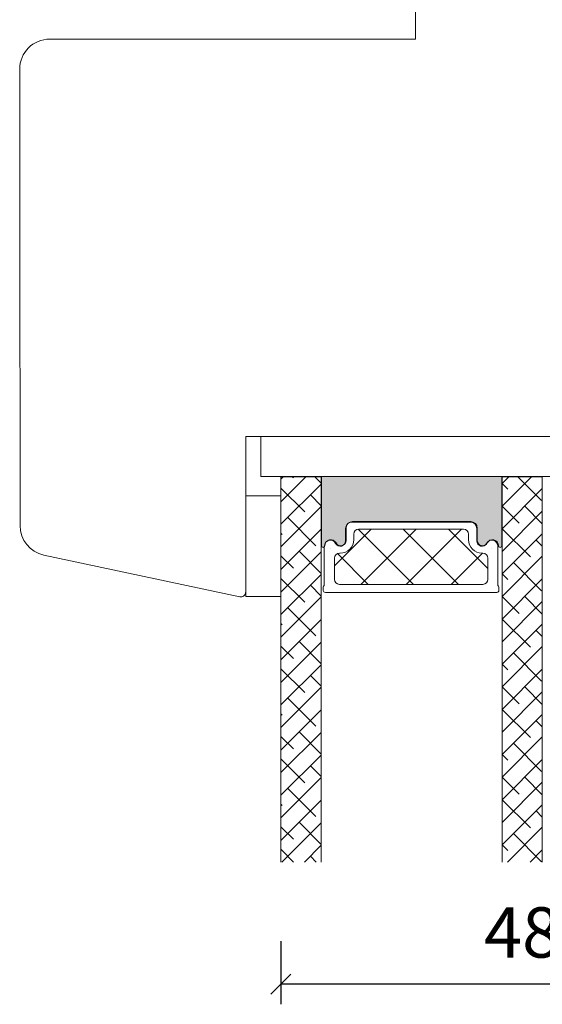
# Model space of a CAD drawing. Units: millimetres. Extents: x -3888 to 4269, y 565 to 1824.
# Drawn here: x -3333 to -3281, y 1359 to 1457 of the extents above; entities that cross this region are included whole.
import ezdxf

# ---------------------------------------------------------------- set-up
doc = ezdxf.new("R2010")
doc.units = ezdxf.units.MM
doc.layers.add('1', color=7, linetype='Continuous')
doc.layers.add('GLAS', color=3, linetype='Continuous')
doc.styles.get("Standard").update_dxf_attribs({"font": 'txt.shx', "height": 5})
doc.dimstyles.new('ISO-25', dxfattribs={"dimtxt": 2, "dimasz": 2, "dimexe": 1, "dimexo": 5, "dimgap": 1, "dimtad": 1, "dimtih": 1, "dimtoh": 1, "dimdec": 1, "dimtxsty": 'Standard', "dimblk": 'OBLIQUE', "dimcen": 5, "dimclrd": 1, "dimclre": 1, "dimadec": 0, "dimazin": 0, "dimtfac": 1, "dimtdec": 1, "dimtmove": 1, "dimatfit": 3, "dimldrblk": 'OBLIQUE', "dimfxl": 1.25, "dimarcsym": 0})

# ---------------------------------------------------------------- blocks, each defined once
blk = doc.blocks.new('_Oblique')
at = {"color": 0, "lineweight": -2}
blk.add_line((-0.5, -0.5), (0.5, 0.5), dxfattribs=at)
blk = doc.blocks.new('*D1183')
at = {"color": 1, "lineweight": -2, "transparency": 16777216}
for p, q in [((-3307.482591572396, 1365.10453914792), (-3307.482591572396, 1358.837609531592)), ((-3259.494609691957, 1365.10453914792), (-3259.494609691957, 1358.837609531592)), ((-3259.494609691957, 1360.837609531592), (-3307.482591572396, 1360.837609531592))]:
    blk.add_line(p, q, dxfattribs=at)
at = {"layer": 'Defpoints', "color": 0, "lineweight": 9, "transparency": 16777216}
for p in [(-3307.482591572396, 1367.10453914792), (-3259.494609691957, 1367.10453914792), (-3307.482591572396, 1360.837609531592)]:
    blk.add_point(p, dxfattribs=at)
at = {"color": 1, "lineweight": -2, "transparency": 16777216, "xscale": 2, "yscale": 2, "zscale": 2, "rotation": 180}
blk.add_blockref('_Oblique', (-3307.482591572396, 1360.837609531592), dxfattribs=at)
at = {"color": 1, "lineweight": -2, "transparency": 16777216, "xscale": 2, "yscale": 2, "zscale": 2}
blk.add_blockref('_Oblique', (-3259.494609691957, 1360.837609531592), dxfattribs=at)
at = {"color": 0, "lineweight": 9, "transparency": 16777216, "insert": (-3283.488600632176, 1365.337609531592), "char_height": 5, "attachment_point": 5}
blk.add_mtext('48', dxfattribs=at)

msp = doc.modelspace()

# ---------------------------------------------------------------- hatches: boundary and pattern name
at = {"lineweight": 0}
h = msp.add_hatch(color=256, dxfattribs=at)
h.set_gradient(color1=(41, 41, 41), color2=(0, 0, 0), one_color=1, name='INVCURVED')
edge = h.paths.add_edge_path()
edge.add_arc((-3286.439886566409, 1404.434789554985), 0.5956605145531235, 0.544485436424985, 152.4707103154614)
edge.add_arc((-3287.429226051855, 1404.950450069539), 0.5199999999994442, 180.0000000000022, 332.47071031544436, ccw=False)
edge.add_line((-3287.949226051855, 1404.950450069539), (-3287.949226051855, 1406.180450069539))
edge.add_arc((-3288.599226051856, 1406.180450069538), 0.6500000000010004, 1.001931779755281e-10, 89.99999999995988)
edge.add_line((-3288.599226051856, 1406.830450069539), (-3300.358070771911, 1406.830450069539))
edge.add_arc((-3300.358070771911, 1406.180450069538), 0.6500000000005457, 89.99999999999999, 179.9999999999599)
edge.add_line((-3301.008070771912, 1406.180450069539), (-3301.008070771913, 1404.950450069539))
edge.add_arc((-3301.528070771912, 1404.950450069539), 0.5199999999994431, 207.5292896845557, 359.9999999999977, ccw=False)
edge.add_arc((-3302.517410257358, 1404.434789554985), 0.595660514553072, 27.52928968451875, 179.4555145635729)
edge.add_arc((-3303.288057323752, 1404.440463517697), 0.1750134486747429, 179.9956054276967, 359.9955973506396, ccw=False)
edge.add_line((-3303.463070771912, 1404.440476941186), (-3303.463070771912, 1411.328270737025))
edge.add_line((-3303.463070771912, 1411.328270737025), (-3285.494226051856, 1411.328270737025))
edge.add_line((-3285.494226051856, 1411.328270737025), (-3285.494226051856, 1404.440476941186))
edge.add_arc((-3285.669239500015, 1404.440463517697), 0.1750134486747444, -179.99559735056516, 0.004394572303283439, ccw=False)

# ---------------------------------------------------------------- linework, layer by layer
at = {"lineweight": 9}
for p, q in [((-3294.091225318558, 1454.807556008814), (-3294.091225318558, 1462.307556008814)), ((-3330.474644033988, 1454.807556008814), (-3294.091225318558, 1454.807556008814)), ((-3333.474644033988, 1437.807556008813), (-3333.474644033988, 1451.807556008814)), ((-3333.438332241179, 1406.431703774202, -2348.277632897098), (-3333.474644033988, 1437.807556008813)), ((-3311.586572357176, 1399.357616727234, -2348.277632897098), (-3331.062067313632, 1403.497260972001, -2348.277632897098))]:
    msp.add_line(p, q, dxfattribs=at)
at = {"lineweight": 0}
for p, q in [((-3281.474644033988, 1415.307556008814), (-3310.982616511767, 1415.308428882392, -2348.277632897098)), ((-3310.982616511767, 1415.308428882392, -2348.277632897098), (-3310.982616511767, 1399.846690527601, -2348.277632897098)), ((-3303.463070771912, 1404.440476941186, -2348.277632897098), (-3303.463070771912, 1411.328270737025, -2348.277632897098)), ((-3303.463070771912, 1411.328270737025, -2348.277632897098), (-3285.494226051856, 1411.328270737025, -2348.277632897098)), ((-3285.494226051856, 1411.328270737025, -2348.277632897098), (-3285.494226051856, 1404.440476941186, -2348.277632897098)), ((-3307.482616511767, 1409.381521932358, -2348.277632897098), (-3310.982616511767, 1409.381521932358, -2348.277632897098)), ((-3310.982616511767, 1409.381521932358, -2348.277632897098), (-3310.982616511767, 1399.381521932358, -2348.277632897098)), ((-3307.482616511767, 1399.381521932358, -2348.277632897098), (-3307.482616511767, 1409.381521932358, -2348.277632897098)), ((-3288.599226051856, 1406.830450069539, -2348.277632897098), (-3300.358070771911, 1406.830450069539, -2348.277632897098)), ((-3301.060677871707, 1406.141169195716, -2348.277632897098), (-3301.060677871707, 1404.911169195716, -2348.277632897098)), ((-3301.008070771912, 1406.180450069539, -2348.277632897098), (-3301.008070771913, 1404.950450069539, -2348.277632897098)), ((-3288.651833151651, 1406.791169195716, -2348.277632897098), (-3300.410677871706, 1406.791169195716, -2348.277632897098)), ((-3288.001833151649, 1404.911169195716, -2348.277632897098), (-3288.00183315165, 1406.141169195716, -2348.277632897098)), ((-3287.949226051855, 1404.950450069539, -2348.277632897098), (-3287.949226051855, 1406.180450069539, -2348.277632897098)), ((-3303.165677871706, 1404.398114437217, -2348.277632897098), (-3303.165677871705, 1400.492231377928, -2348.277632897098)), ((-3285.896833151652, 1400.492231377928, -2348.277632897098), (-3285.896833151651, 1404.398114437221, -2348.277632897098)), ((-3303.265677871706, 1400.31902629717, -2348.277632897098), (-3303.265677871706, 1399.991169195716, -2348.277632897098)), ((-3285.796833151651, 1399.991169195716, -2348.277632897098), (-3285.79683315165, 1400.31902629717, -2348.277632897098)), ((-3310.982616511767, 1399.381521932358, -2348.277632897098), (-3307.482616511767, 1399.381521932358, -2348.277632897098)), ((-3303.065677871707, 1399.791169195716, -2348.277632897098), (-3285.996833151651, 1399.791169195716, -2348.277632897098))]:
    msp.add_line(p, q, dxfattribs=at)
at = {"linetype": 'Continuous', "lineweight": 0}
for p, q in [((-3304.999759686983, 1411.294192463925, -2348.277632897098), (-3307.482616511768, 1408.81133563914, -2348.277632897098)), ((-3307.24482371725, 1411.294192463925, -2348.277632897098), (-3307.482616511768, 1411.056399669408, -2348.277632897098)), ((-3306.361641665028, 1411.294192463926, -2348.277632897098), (-3306.241966683573, 1411.17451748247, -2348.277632897098)), ((-3304.116577634762, 1411.294192463926, -2348.277632897098), (-3303.482616511767, 1410.660231340932, -2348.277632897098)), ((-3282.549114827378, 1411.294197020858, -2348.277632897098), (-3285.482612329302, 1408.360699518933, -2348.277632897098)), ((-3284.794178857645, 1411.294197020858, -2348.277632897098), (-3285.482612329303, 1410.6057635492, -2348.277632897098)), ((-3283.911005919288, 1411.294197020858, -2348.277632897098), (-3281.546262350632, 1408.929453452202, -2348.277632897098)), ((-3303.482616511768, 1410.566271608873, -2348.277632897098), (-3307.482616511768, 1406.566271608873, -2348.277632897098)), ((-3307.482616511768, 1410.170103280397, -2348.277632897098), (-3305.11943466844, 1407.806921437069, -2348.277632897098)), ((-3285.482612329302, 1410.620739400604, -2348.277632897098), (-3284.913858396034, 1410.051985467336, -2348.277632897098)), ((-3281.482612329302, 1410.115635488665, -2348.277632897098), (-3285.482612329302, 1406.115635488665, -2348.277632897098)), ((-3304.558168660872, 1409.490719459769, -2348.277632897098), (-3303.482616511767, 1408.415167310665, -2348.277632897098)), ((-3303.482616511768, 1408.321207578605, -2348.277632897098), (-3307.482616511768, 1404.321207578605, -2348.277632897098)), ((-3285.482612329302, 1408.375675370337, -2348.277632897098), (-3283.7913263809, 1406.684389421935, -2348.277632897098)), ((-3281.482612329303, 1407.870571458398, -2348.277632897098), (-3285.482612329303, 1403.870571458398, -2348.277632897098)), ((-3283.230060373333, 1408.368187444636, -2348.277632897098), (-3281.482612329301, 1406.620739400604, -2348.277632897098)), ((-3306.803232691141, 1407.245655429502, -2348.277632897098), (-3303.996902653307, 1404.439325391668, -2348.277632897098)), ((-3303.482616511768, 1406.076143548338, -2348.277632897098), (-3307.482616511768, 1402.076143548338, -2348.277632897098)), ((-3302.165677871706, 1402.437503038274, -2348.277632897098), (-3298.512011714263, 1406.091169195717, -2348.277632897098)), ((-3294.299929097011, 1400.591169195717, -2348.277632897098), (-3299.79568514081, 1406.086925239516, -2348.277632897098)), ((-3299.521883653729, 1400.591169195717, -2348.277632897098), (-3294.021883653729, 1406.091169195717, -2348.277632897098)), ((-3289.809801036477, 1400.591169195717, -2348.277632897098), (-3295.309801036477, 1406.091169195717, -2348.277632897098)), ((-3295.031755593194, 1400.591169195717, -2348.277632897098), (-3289.531755593194, 1406.091169195717, -2348.277632897098)), ((-3286.89683315165, 1402.168329371425, -2348.277632897098), (-3290.819672975942, 1406.091169195717, -2348.277632897098)), ((-3285.475124403601, 1406.123123414368, -2348.277632897098), (-3282.668794365767, 1403.316793376534, -2348.277632897098)), ((-3307.482616511768, 1405.679975219863, -2348.277632897098), (-3307.364498698707, 1405.561857406802, -2348.277632897098)), ((-3281.482612329303, 1405.625507428131, -2348.277632897098), (-3285.482612329303, 1401.625507428131, -2348.277632897098)), ((-3282.107528358199, 1405.000591399235, -2348.277632897098), (-3281.482612329302, 1404.375675370338, -2348.277632897098)), ((-3303.482616511769, 1403.831079518071, -2348.277632897098), (-3307.482616511768, 1399.831079518071, -2348.277632897098)), ((-3307.482616511768, 1403.434911189595, -2348.277632897098), (-3306.241966683574, 1402.1942613614, -2348.277632897098)), ((-3305.680700676007, 1403.878059384102, -2348.277632897098), (-3303.482616511767, 1401.679975219862, -2348.277632897098)), ((-3298.790057157546, 1400.591169195716, -2348.277632897098), (-3301.85345668134, 1403.654568719511, -2348.277632897098)), ((-3290.54162753266, 1400.591169195717, -2348.277632897098), (-3287.44162753266, 1403.691169195717, -2348.277632897098)), ((-3281.482612329302, 1403.380443397864, -2348.277632897098), (-3285.482612329303, 1399.380443397863, -2348.277632897098)), ((-3284.352592388468, 1402.755527368968, -2348.277632897098), (-3281.546262350634, 1399.949197331134, -2348.277632897098)), ((-3303.482616511768, 1401.586015487804, -2348.277632897098), (-3307.482616511768, 1397.586015487804, -2348.277632897098)), ((-3307.482616511767, 1401.189847159328, -2348.277632897098), (-3305.119434668439, 1398.826665315999, -2348.277632897098)), ((-3285.482612329302, 1401.640483279535, -2348.277632897098), (-3284.913858396033, 1401.071729346266, -2348.277632897098)), ((-3281.482612329303, 1401.135379367596, -2348.277632897098), (-3285.482612329303, 1397.135379367596, -2348.277632897098)), ((-3304.558168660873, 1400.5104633387, -2348.277632897098), (-3303.482616511768, 1399.434911189594, -2348.277632897098)), ((-3303.482616511768, 1399.340951457537, -2348.277632897098), (-3307.482616511768, 1395.340951457537, -2348.277632897098)), ((-3285.482612329302, 1399.395419249268, -2348.277632897098), (-3283.791326380901, 1397.704133300867, -2348.277632897098)), ((-3283.230060373333, 1399.387931323566, -2348.277632897098), (-3281.482612329302, 1397.640483279535, -2348.277632897098)), ((-3306.80323269114, 1398.265399308433, -2348.277632897098), (-3303.996902653306, 1395.459069270598, -2348.277632897098)), ((-3281.482612329302, 1398.890315337329, -2348.277632897098), (-3285.482612329302, 1394.890315337329, -2348.277632897098)), ((-3303.482616511768, 1397.095887427269, -2348.277632897098), (-3307.482616511768, 1393.095887427269, -2348.277632897098)), ((-3285.475124403601, 1397.142867293299, -2348.277632897098), (-3282.668794365767, 1394.336537255465, -2348.277632897098)), ((-3307.482616511768, 1396.699719098794, -2348.277632897098), (-3307.364498698707, 1396.581601285733, -2348.277632897098)), ((-3281.482612329303, 1396.645251307062, -2348.277632897098), (-3285.482612329302, 1392.645251307062, -2348.277632897098)), ((-3282.1075283582, 1396.020335278166, -2348.277632897098), (-3281.482612329302, 1395.395419249268, -2348.277632897098)), ((-3303.482616511768, 1394.850823397002, -2348.277632897098), (-3307.482616511768, 1390.850823397001, -2348.277632897098)), ((-3307.482616511768, 1394.454655068526, -2348.277632897098), (-3306.241966683574, 1393.214005240332, -2348.277632897098)), ((-3305.680700676006, 1394.897803263032, -2348.277632897098), (-3303.482616511767, 1392.699719098793, -2348.277632897098)), ((-3281.482612329302, 1394.400187276794, -2348.277632897098), (-3285.482612329302, 1390.400187276794, -2348.277632897098)), ((-3284.352592388468, 1393.775271247899, -2348.277632897098), (-3281.546262350634, 1390.968941210065, -2348.277632897098)), ((-3303.482616511768, 1392.605759366734, -2348.277632897098), (-3307.482616511768, 1388.605759366735, -2348.277632897098)), ((-3307.482616511768, 1392.209591038259, -2348.277632897098), (-3305.11943466844, 1389.846409194931, -2348.277632897098)), ((-3285.482612329302, 1392.660227158466, -2348.277632897098), (-3284.913858396034, 1392.091473225198, -2348.277632897098)), ((-3281.482612329302, 1392.155123246527, -2348.277632897098), (-3285.482612329302, 1388.155123246527, -2348.277632897098)), ((-3304.558168660873, 1391.530207217631, -2348.277632897098), (-3303.482616511768, 1390.454655068526, -2348.277632897098)), ((-3303.482616511768, 1390.360695336467, -2348.277632897098), (-3307.482616511768, 1386.360695336467, -2348.277632897098)), ((-3285.482612329302, 1390.415163128199, -2348.277632897098), (-3283.7913263809, 1388.723877179797, -2348.277632897098)), ((-3283.230060373333, 1390.407675202497, -2348.277632897098), (-3281.482612329301, 1388.660227158465, -2348.277632897098)), ((-3306.80323269114, 1389.285143187363, -2348.277632897098), (-3303.996902653306, 1386.478813149529, -2348.277632897098)), ((-3281.482612329302, 1389.91005921626, -2348.277632897098), (-3285.482612329303, 1385.91005921626, -2348.277632897098)), ((-3303.482616511768, 1388.1156313062, -2348.277632897098), (-3307.482616511768, 1384.1156313062, -2348.277632897098)), ((-3307.482616511768, 1387.719462977725, -2348.277632897098), (-3307.364498698707, 1387.601345164664, -2348.277632897098)), ((-3281.482612329303, 1387.664995185993, -2348.277632897098), (-3285.482612329303, 1383.664995185993, -2348.277632897098)), ((-3285.475124403601, 1388.16261117223, -2348.277632897098), (-3282.668794365767, 1385.356281134396, -2348.277632897098)), ((-3282.107528358199, 1387.040079157096, -2348.277632897098), (-3281.482612329301, 1386.415163128198, -2348.277632897098)), ((-3303.482616511767, 1385.870567275933, -2348.277632897098), (-3307.482616511768, 1381.870567275932, -2348.277632897098)), ((-3307.482616511768, 1385.474398947457, -2348.277632897098), (-3306.241966683573, 1384.233749119262, -2348.277632897098)), ((-3305.680700676006, 1385.917547141963, -2348.277632897098), (-3303.482616511768, 1383.719462977725, -2348.277632897098)), ((-3281.482612329302, 1385.419931155726, -2348.277632897098), (-3285.482612329302, 1381.419931155726, -2348.277632897098)), ((-3284.352592388468, 1384.79501512683, -2348.277632897098), (-3281.546262350634, 1381.988685088995, -2348.277632897098)), ((-3303.482616511768, 1383.625503245666, -2348.277632897098), (-3307.482616511768, 1379.625503245666, -2348.277632897098)), ((-3285.482612329302, 1383.679971037397, -2348.277632897098), (-3284.913858396035, 1383.111217104129, -2348.277632897098)), ((-3307.482616511767, 1383.22933491719, -2348.277632897098), (-3305.11943466844, 1380.866153073862, -2348.277632897098)), ((-3304.558168660873, 1382.549951096561, -2348.277632897098), (-3303.482616511767, 1381.474398947456, -2348.277632897098)), ((-3281.482612329302, 1383.174867125458, -2348.277632897098), (-3285.482612329302, 1379.174867125458, -2348.277632897098)), ((-3303.482616511768, 1381.380439215399, -2348.277632897098), (-3307.482616511768, 1377.380439215399, -2348.277632897098)), ((-3285.482612329302, 1381.434907007129, -2348.277632897098), (-3283.791326380901, 1379.743621058728, -2348.277632897098)), ((-3283.230060373334, 1381.427419081429, -2348.277632897098), (-3281.482612329302, 1379.679971037397, -2348.277632897098)), ((-3281.482612329302, 1380.929803095191, -2348.277632897098), (-3285.482612329302, 1376.929803095191, -2348.277632897098)), ((-3306.80323269114, 1380.304887066294, -2348.277632897098), (-3303.996902653306, 1377.49855702846, -2348.277632897098)), ((-3303.482616511768, 1379.13537518513, -2348.277632897098), (-3307.482616511768, 1375.13537518513, -2348.277632897098)), ((-3307.482616511768, 1378.739206856656, -2348.277632897098), (-3307.364498698706, 1378.621089043593, -2348.277632897098)), ((-3281.482612329302, 1378.684739064925, -2348.277632897098), (-3285.482612329302, 1374.684739064924, -2348.277632897098)), ((-3285.4751244036, 1379.18235505116, -2348.277632897098), (-3282.668794365766, 1376.376025013326, -2348.277632897098)), ((-3282.1075283582, 1378.059823036027, -2348.277632897098), (-3281.482612329302, 1377.434907007129, -2348.277632897098)), ((-3307.482616511768, 1376.494142826388, -2348.277632897098), (-3306.241966683574, 1375.253492998193, -2348.277632897098)), ((-3303.482616511768, 1376.890311154864, -2348.277632897098), (-3307.387689079153, 1372.985238587479, -2348.277632897098)), ((-3305.680700676005, 1376.937291020893, -2348.277632897098), (-3303.482616511767, 1374.739206856655, -2348.277632897098)), ((-3281.482612329302, 1376.439675034656, -2348.277632897098), (-3284.93704877648, 1372.985238587478, -2348.277632897098)), ((-3284.352592388467, 1375.81475900576, -2348.277632897098), (-3281.546262350633, 1373.008428967926, -2348.277632897098)), ((-3303.482616511768, 1374.645247124597, -2348.277632897098), (-3305.142625048886, 1372.985238587479, -2348.277632897098)), ((-3285.482612329302, 1374.699714916328, -2348.277632897098), (-3284.913858396033, 1374.130960983059, -2348.277632897098)), ((-3307.482616511768, 1374.249078796121, -2348.277632897098), (-3306.218776303126, 1372.985238587478, -2348.277632897098)), ((-3304.558168660873, 1373.569694975493, -2348.277632897098), (-3303.973712272858, 1372.985238587478, -2348.277632897098)), ((-3281.482612329302, 1374.194611004389, -2348.277632897098), (-3282.691984746212, 1372.985238587479, -2348.277632897098))]:
    msp.add_line(p, q, dxfattribs=at)
at = {"lineweight": 13}
msp.add_lwpolyline([(-3257.473777390254, 1415.308389199257), (-3257.473777390254, 1411.308389199257), (-3309.473777390254, 1411.308389199257), (-3309.473777390254, 1415.308389199257)], close=True, dxfattribs=at)
at = {"lineweight": 9}
for centre, start, end in [((-3330.474644033988, 1451.807556008814), 90, 180), ((-3330.438332241179, 1406.431703774202, -2348.277632897098), 180, 257.9999999999837)]:
    msp.add_arc(centre, 3, start, end, dxfattribs=at)
at = {"lineweight": 0}
for centre, radius, start, end in [((-3300.358070771911, 1406.180450069538, -2348.277632897098), 0.6500000000005457, 90, 179.9999999999599), ((-3288.599226051856, 1406.180450069538, -2348.277632897098), 0.6500000000010004, 1.202543259254263e-10, 89.99999999995993), ((-3300.410677871706, 1406.141169195716, -2348.277632897098), 0.6500000000005457, 90, 179.9999999999599), ((-3288.65183315165, 1406.141169195716, -2348.277632897098), 0.650000000000091, 6.012716296279727e-11, 90.00000000004007), ((-3302.570017357153, 1404.395508681163, -2348.277632897098), 0.5956605145530437, 27.52928968450804, 179.4555145635836), ((-3302.517410257358, 1404.434789554985, -2348.277632897098), 0.5956605145530437, 27.52928968450804, 179.4555145635836), ((-3301.580677871707, 1404.911169195716, -2348.277632897098), 0.5199999999995271, 207.529289684558, 0), ((-3301.528070771912, 1404.950450069539, -2348.277632897098), 0.5199999999995271, 207.529289684558, 0), ((-3287.48183315165, 1404.911169195716, -2348.277632897098), 0.5199999999993591, 180.000000000025, 332.470710315442), ((-3287.429226051855, 1404.950450069539, -2348.277632897098), 0.5199999999993591, 180, 332.470710315442), ((-3286.492493666204, 1404.395508681165, -2348.277632897098), 0.5956605145525703, 0.54448543621994, 152.470710315648), ((-3286.439886566409, 1404.434789554985, -2348.277632897098), 0.5956605145530467, 0.5444854364382222, 152.4707103154532), ((-3303.288057323752, 1404.440463517697, -2348.277632897098), 0.1750134486747804, 179.9956054276967, 359.9955973506396), ((-3303.340664422582, 1404.401182643856, -2348.277632897098), 0.175013447709805, 358.9954812067661, 359.9955973568681), ((-3285.721846601414, 1404.401182643854, -2348.277632897098), 0.1750134470713391, 180.0044026427757, 181.0045187950376), ((-3285.669239500015, 1404.440463517697, -2348.277632897098), 0.1750134486747053, 180.0044026493603, 0.004394572377704031), ((-3303.065677871706, 1400.31902629717, -2348.277632897098), 0.2000000000006494, 119.9999999997121, 180), ((-3303.065677871706, 1399.991169195716, -2348.277632897098), 0.1999999999998181, 180, 269.9999999997394), ((-3285.996833151652, 1399.991169195717, -2348.277632897098), 0.2000000000002728, 270.0000000001303, 359.9999999998697), ((-3285.996833151652, 1400.31902629717, -2348.277632897098), 0.2000000000016371, 1.302755197516793e-10, 60.00000000019255), ((-3311.482616511767, 1399.846690527601, -2348.277632897098), 0.5, 257.9999999999854, 0)]:
    msp.add_arc(centre, radius, start, end, dxfattribs=at)
at = {"layer": '1', "color": 0, "lineweight": 0}
for centre, start, end in [((-3302.70601668058, 1404.122284087983, -2348.277632897098), 359.6461222281962, 1.422608675699983e-08), ((-3302.70601668058, 1404.122284087983, -2348.277632897098), 359.6461222281962, 1.422608675699983e-08), ((-3302.70601668058, 1404.122284087983, -2348.277632897098), 359.6461222281962, 1.422608675699983e-08), ((-3302.70601668058, 1404.122284087983, -2348.277632897098), 359.6461222281962, 1.422608675699983e-08), ((-3286.356494342776, 1404.122284087983, -2348.277632897098), 179.9999999857739, 180.3538777718038), ((-3286.356494342776, 1404.122284087983, -2348.277632897098), 179.9999999857739, 180.3538777718038), ((-3286.356494342776, 1404.122284087983, -2348.277632897098), 179.9999999857739, 180.3538777718038), ((-3286.356494342776, 1404.122284087983, -2348.277632897098), 179.9999999857739, 180.3538777718038)]:
    msp.add_arc(centre, 0.2000000000091404, start, end, dxfattribs=at)
at = {"layer": 'GLAS', "color": 0, "lineweight": 0}
for p, q in [((-3303.482616511767, 1411.294192463926, -2348.277632897098), (-3307.482616511767, 1411.294192463926, -2348.277632897098)), ((-3307.482616511767, 1411.294192463926, -2348.277632897098), (-3307.482616511767, 1372.985238587479, -2348.277632897098)), ((-3303.482616511767, 1372.985238587479, -2348.277632897098), (-3303.482616511767, 1411.294192463926, -2348.277632897098)), ((-3281.482612329302, 1411.294197020858, -2348.277632897098), (-3285.482612329302, 1411.294197020858, -2348.277632897098)), ((-3285.482612329302, 1411.294197020858, -2348.277632897098), (-3285.482612329301, 1372.985238587479, -2348.277632897098)), ((-3281.482612329302, 1372.985238587479, -2348.277632897098), (-3281.482612329302, 1411.294197020858, -2348.277632897098)), ((-3299.730677871707, 1406.091169195716, -2348.277632897098), (-3289.33183315165, 1406.091169195716, -2348.277632897098)), ((-3300.230677871707, 1405.041169195717, -2348.277632897098), (-3300.230677871707, 1405.591169195716, -2348.277632897098)), ((-3288.83183315165, 1405.591169195716, -2348.277632897098), (-3288.83183315165, 1405.041169195717, -2348.277632897098)), ((-3302.165677871706, 1401.091169195716, -2348.277632897098), (-3302.165677871706, 1403.191169195716, -2348.277632897098)), ((-3301.665677871706, 1403.691169195716, -2348.277632897098), (-3301.580677871706, 1403.691169195716, -2348.277632897098)), ((-3287.481833151651, 1403.691169195716, -2348.277632897098), (-3287.396833151651, 1403.691169195716, -2348.277632897098)), ((-3286.896833151651, 1403.191169195716, -2348.277632897098), (-3286.896833151651, 1401.091169195716, -2348.277632897098)), ((-3287.396833151651, 1400.591169195716, -2348.277632897098), (-3301.665677871706, 1400.591169195716, -2348.277632897098))]:
    msp.add_line(p, q, dxfattribs=at)
for centre, radius, start, end in [((-3300.410677871706, 1406.141169195716, -2348.277632897098), 0.6500000000005457, 90, 179.9999999999479), ((-3299.730677871707, 1405.591169195716, -2348.277632897098), 0.5, 90, 180), ((-3289.33183315165, 1405.591169195716, -2348.277632897098), 0.5, 0, 90), ((-3288.651833151651, 1406.141169195716, -2348.277632897098), 0.6500000000005457, 5.211020790109826e-11, 90), ((-3301.580677871707, 1405.041169195716, -2348.277632897098), 1.349999999999454, 270.0000000000385, 2.895011550062185e-11), ((-3287.48183315165, 1405.041169195716, -2348.277632897098), 1.349999999999909, 179.9999999999807, 269.9999999999807), ((-3301.665677871706, 1403.191169195716, -2348.277632897098), 0.5, 90, 180), ((-3287.396833151651, 1403.191169195716, -2348.277632897098), 0.5, 0, 90), ((-3301.665677871706, 1401.091169195716, -2348.277632897098), 0.5, 180, 270), ((-3287.396833151651, 1401.091169195716, -2348.277632897098), 0.5, 270, 0)]:
    msp.add_arc(centre, radius, start, end, dxfattribs=at)

# ---------------------------------------------------------------- dimensions: what is measured, and where the dimension line sits
at = {"lineweight": 9}
dim = msp.add_linear_dim(base=(-3307.482591572396, 1360.837609531592, -2348.277632897098), p1=(-3259.494609691957, 1367.10453914792, -2348.277632897098), p2=(-3307.482591572396, 1367.10453914792, -2348.277632897098), angle=180, dimstyle='ISO-25', override={"dimtxt": 10, "dimasz": 2, "dimexe": 2, "dimexo": 2, "dimgap": 2, "dimtih": 1, "dimtoh": 1, "dimdec": 0, "dimblk": 'Oblique', "dimcen": 2, "dimclrd": 1, "dimclre": 1, "dimtdec": 0, "dimldrblk": 'Oblique', "dimfrac": 2}, dxfattribs=at)
dim.commit()
dim.dimension.update_dxf_attribs({"geometry": '*D1183', "text_midpoint": (-3283.488600632176, 1365.337609531592, -2348.277632897098)})

doc.saveas('drawing.dxf')
